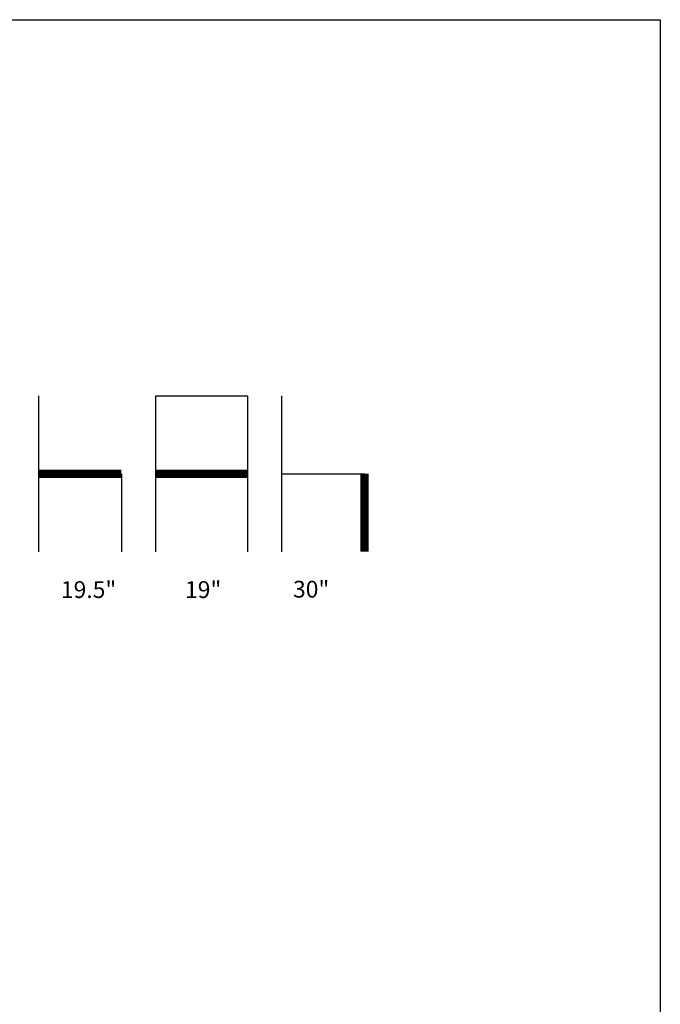
# Model space of a CAD drawing. Units: inches. Extents: x 550 to 754, y -76 to 188.
# Drawn here: x 668 to 754, y 56 to 188 of the extents above; entities that cross this region are included whole.
import ezdxf

# ---------------------------------------------------------------- set-up
doc = ezdxf.new("R2010")
doc.units = ezdxf.units.IN
doc.header["$MEASUREMENT"] = 0
doc.layers.add('A-ANNO-NOTES', color=2, linetype='Continuous')
doc.styles.add('Arial', font='arial.ttf')

msp = doc.modelspace()

# ---------------------------------------------------------------- linework, layer by layer
at = {"layer": 'A-ANNO-NOTES'}
for p, q in [((670.93449, 116.75297), (670.93449, 137.64513)), ((686.61102, 116.75297), (686.61102, 137.64513)), ((686.61102, 137.64513), (698.89084, 137.64513)), ((698.89084, 137.64513), (698.89084, 116.75297)), ((703.50539, 116.75297), (703.50539, 137.64513)), ((681.99647, 127.19905), (681.99647, 116.75297)), ((703.50539, 127.19905), (714.56737, 127.19905))]:
    msp.add_line(p, q, dxfattribs=at)
at = {"layer": 'A-ANNO-NOTES', "const_width": 1.125}
for points in [[(670.93449, 127.19905), (681.99647, 127.19905)], [(686.61102, 127.19905), (698.89084, 127.19905)], [(714.56737, 127.19905), (714.56737, 116.75297)]]:
    msp.add_lwpolyline(points, dxfattribs=at)
at = {"layer": 'Defpoints'}
msp.add_lwpolyline([(550.24391, -75.92032), (550.24391, 188.07968), (754.24391, 188.07968), (754.24391, -75.92032)], close=True, dxfattribs=at)

# ---------------------------------------------------------------- texts
at = {"layer": 'A-ANNO-NOTES', "style": 'Arial'}
for s, p in [('19.5"', (673.87426, 110.5525)), ('19"', (690.5155, 110.5525)), ('30"', (704.99602, 110.60547))]:
    msp.add_text(s, height=2.25, dxfattribs=at).set_placement(p)

doc.saveas('drawing.dxf')
